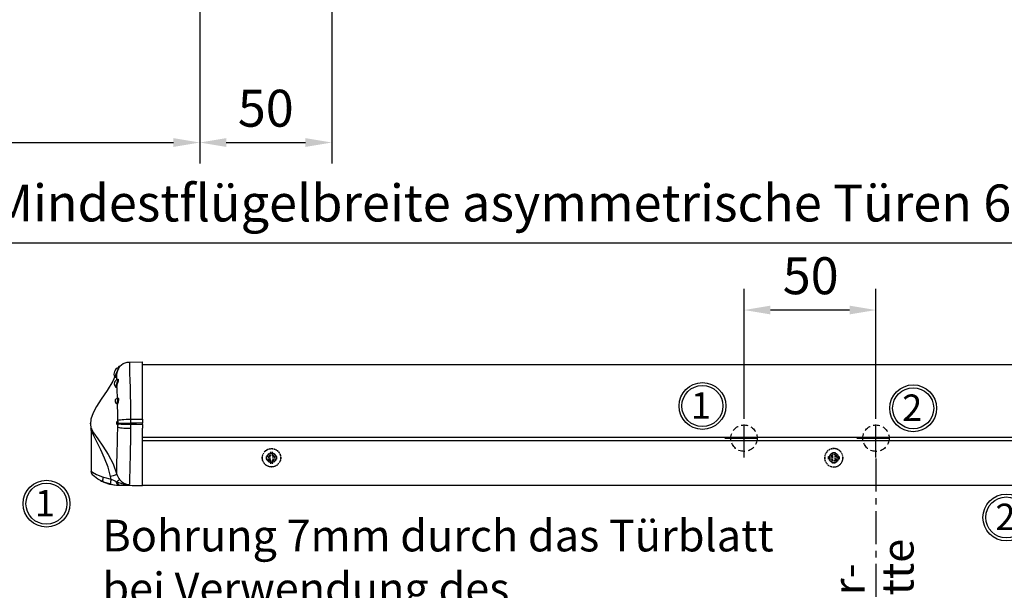
# Model space of a CAD drawing. Units: millimetres. Extents: x 0 to 2670, y 0 to 6262.
# Drawn here: x 375 to 748, y 2918 to 3134 of the extents above; entities that cross this region are included whole.
import ezdxf

# ---------------------------------------------------------------- set-up
doc = ezdxf.new("R2010")
doc.units = ezdxf.units.MM
doc.linetypes.add('MITTEX2', pattern=[4, 2.5, -0.5, 0.5, -0.5])
doc.linetypes.add('VERDECKTX2', pattern=[0.75, 0.5, -0.25])
for name, color, linetype in [('02_BEMASSUNG', 4, 'Continuous'), ('03_MITTELLINIE', 1, 'MITTEX2'), ('04_VERDECKT', 1, 'VERDECKTX2'), ('COTATION', 1, 'Continuous')]:
    doc.layers.add(name, color=color, linetype=linetype)
doc.styles.add('Bemassungstext (DORMA)', font='isocpeur.ttf')
doc.styles.get("Standard").update_dxf_attribs({"font": 'arial.ttf'})
doc.dimstyles.new('DORMA_M', dxfattribs={"dimtxt": 3.5, "dimasz": 2.5, "dimexe": 2, "dimexo": 0, "dimgap": 1.5, "dimtad": 1, "dimdec": 8, "dimtxsty": 'Bemassungstext (DORMA)', "dimcen": 0.1, "dimclrt": 256, "dimadec": 8, "dimazin": 2, "dimtfac": 1, "dimtdec": 8, "dimtmove": 0, "dimatfit": 3, "dimfxl": 1, "dimtolj": 1, "dimarcsym": 0})

# ---------------------------------------------------------------- blocks, each defined once
blk = doc.blocks.new('*D117')
at = {"layer": '02_BEMASSUNG', "color": 0, "lineweight": -2, "transparency": 16777216}
for p, q in [((-34.02, 14.7), (-34.02, 63.99)), ((15.98, 14.7), (15.98, 63.99)), ((5.98, 55.99), (-24.02, 55.99))]:
    blk.add_line(p, q, dxfattribs=at)
at = {"layer": '02_BEMASSUNG', "color": 0, "transparency": 16777216}
for points in [[(-24.02, 57.66), (-24.02, 54.33), (-34.02, 55.99)], [(5.98, 57.66), (5.98, 54.33), (15.98, 55.99)]]:
    blk.add_solid(points, dxfattribs=at)
at = {"layer": 'Defpoints', "color": 0, "transparency": 16777216}
for p in [(-34.02, 55.99), (-34.02, 14.7), (15.98, 14.7)]:
    blk.add_point(p, dxfattribs=at)
at = {"layer": '02_BEMASSUNG', "transparency": 16777216, "insert": (-8.76, 68.99), "char_height": 14, "attachment_point": 5, "style": 'Bemassungstext (DORMA)'}
blk.add_mtext('\\A1;50', dxfattribs=at)
blk = doc.blocks.new('Schraube FA')
at = {"layer": '04_VERDECKT'}
for p, q in [((-2, 0), (-2, 0.5)), ((-2, 0.5), (-0.65, 0.5)), ((-2, 0.5), (-2, 0.5)), ((-2, -0.5), (-2, 0)), ((-0.65, 0.5), (-1.41, 1.41)), ((-1.41, 1.41), (-0.5, 0.65)), ((-1.41, 1.41), (-1.41, 1.41)), ((-1.13, 0.5), (-1.13, -0.5)), ((-0.5, 0.5), (-0.65, 0.5)), ((-0.65, 0.5), (-0.65, 0.5)), ((-0.5, 0.65), (-0.5, 2)), ((-0.5, 2), (0.5, 2)), ((-0.5, 2), (-0.5, 2)), ((0.5, 1.13), (-0.5, 1.13)), ((-0.5, 0.65), (-0.5, 0.5)), ((-0.5, 0.65), (-0.5, 0.65)), ((-0.5, 0.5), (-0.5, 0.5)), ((-0.5, 0.5), (-0.5, -0.5)), ((0.5, 2), (0.5, 0.65)), ((0.5, 2), (0.5, 2)), ((0.5, 0.65), (1.41, 1.41)), ((0.5, 0.65), (0.5, 0.65)), ((0.5, 0.5), (0.5, 0.65)), ((0.65, 0.5), (0.5, 0.5)), ((0.5, -0.5), (0.5, 0.5)), ((0.5, 0.5), (0.5, 0.5)), ((1.41, 1.41), (0.65, 0.5)), ((0.65, 0.5), (2, 0.5)), ((0.65, 0.5), (0.65, 0.5)), ((1.13, 0.5), (1.13, -0.5)), ((1.41, 1.41), (1.41, 1.41)), ((2, 0.5), (2, 0)), ((2, 0.5), (2, 0.5)), ((2, 0), (2, -0.5)), ((-0.65, -0.5), (-2, -0.5)), ((-2, -0.5), (-2, -0.5)), ((-1.41, -1.41), (-0.65, -0.5)), ((-0.5, -0.65), (-1.41, -1.41)), ((-1.41, -1.41), (-1.41, -1.41)), ((-0.65, -0.5), (-0.65, -0.5)), ((-0.65, -0.5), (-0.65, -0.5)), ((-0.65, -0.5), (-0.5, -0.5)), ((-0.5, -0.5), (-0.5, -0.65)), ((-0.5, -0.5), (-0.5, -0.5)), ((-0.5, -0.65), (-0.5, -0.65)), ((-0.5, -2), (-0.5, -0.65)), ((0.5, -1.13), (-0.5, -1.13)), ((0.5, -2), (-0.5, -2)), ((-0.5, -2), (-0.5, -2)), ((0.5, -0.5), (0.65, -0.5)), ((0.5, -0.65), (0.5, -0.5)), ((0.5, -0.5), (0.5, -0.5)), ((0.5, -0.65), (0.5, -0.65)), ((1.41, -1.41), (0.5, -0.65)), ((0.5, -0.65), (0.5, -2)), ((0.5, -2), (0.5, -2)), ((0.65, -0.5), (1.41, -1.41)), ((0.65, -0.5), (0.65, -0.5)), ((2, -0.5), (0.65, -0.5)), ((1.41, -1.41), (1.41, -1.41)), ((2, -0.5), (2, -0.5))]:
    blk.add_line(p, q, dxfattribs=at)
for radius, start, end in [(3.5, 90, 180), (3.46, 90, 180), (3.46, 180, 0), (1.85, 90, 180), (1.85, 180, 0), (1.75, 90, 180), (3.5, 0, 90), (3.46, 0, 90), (1.85, 0, 90), (1.75, 0, 90), (3.5, 270, 0), (1.75, 270, 0), (3.5, 180, 270), (1.75, 180, 270)]:
    blk.add_arc((0, 0), radius, start, end, dxfattribs=at)
blk = doc.blocks.new('*D255')
at = {"layer": '02_BEMASSUNG', "color": 0, "lineweight": -2, "transparency": 16777216}
for p, q in [((443.27, 3239.32), (443.27, 3079.79)), ((118.27, 3055.19), (118.27, 3095.79)), ((128.27, 3087.79), (433.27, 3087.79))]:
    blk.add_line(p, q, dxfattribs=at)
at = {"layer": '02_BEMASSUNG', "color": 0, "transparency": 16777216}
for points in [[(128.27, 3089.46), (128.27, 3086.12), (118.27, 3087.79)], [(433.27, 3089.46), (433.27, 3086.12), (443.27, 3087.79)]]:
    blk.add_solid(points, dxfattribs=at)
at = {"layer": 'Defpoints', "color": 0, "transparency": 16777216}
for p in [(443.27, 3239.32), (443.27, 3087.79), (118.27, 3055.19)]:
    blk.add_point(p, dxfattribs=at)
at = {"layer": '02_BEMASSUNG', "transparency": 16777216, "insert": (280.77, 3100.79), "char_height": 14, "attachment_point": 5, "style": 'Bemassungstext (DORMA)'}
blk.add_mtext('\\A1;325', dxfattribs=at)
blk = doc.blocks.new('*D256')
at = {"layer": '02_BEMASSUNG', "color": 0, "lineweight": -2, "transparency": 16777216}
for p, q in [((443.27, 3239.32), (443.27, 3079.79)), ((493.27, 3239.32), (493.27, 3079.79)), ((453.27, 3087.79), (483.27, 3087.79))]:
    blk.add_line(p, q, dxfattribs=at)
at = {"layer": '02_BEMASSUNG', "color": 0, "transparency": 16777216}
for points in [[(453.27, 3089.46), (453.27, 3086.12), (443.27, 3087.79)], [(483.27, 3089.46), (483.27, 3086.12), (493.27, 3087.79)]]:
    blk.add_solid(points, dxfattribs=at)
at = {"layer": 'Defpoints', "color": 0, "transparency": 16777216}
for p in [(443.27, 3239.32), (493.27, 3239.32), (493.27, 3087.79)]:
    blk.add_point(p, dxfattribs=at)
at = {"layer": '02_BEMASSUNG', "transparency": 16777216, "insert": (468.27, 3100.79), "char_height": 14, "attachment_point": 5, "style": 'Bemassungstext (DORMA)'}
blk.add_mtext('\\A1;50', dxfattribs=at)
blk = doc.blocks.new('*D264')
at = {"layer": '02_BEMASSUNG', "color": 0, "lineweight": -2, "transparency": 16777216}
for p, q in [((118.27, 2964.94), (118.27, 2713.09)), ((1929.24, 2964.94), (1929.24, 2713.09)), ((128.27, 2721.09), (1919.24, 2721.09))]:
    blk.add_line(p, q, dxfattribs=at)
at = {"layer": '02_BEMASSUNG', "color": 0, "transparency": 16777216}
for points in [[(128.27, 2722.75), (128.27, 2719.42), (118.27, 2721.09)], [(1919.24, 2722.75), (1919.24, 2719.42), (1929.24, 2721.09)]]:
    blk.add_solid(points, dxfattribs=at)
at = {"layer": 'Defpoints', "color": 0, "transparency": 16777216}
for p in [(118.27, 2964.94), (1929.24, 2964.94), (1929.24, 2721.09)]:
    blk.add_point(p, dxfattribs=at)
at = {"layer": '02_BEMASSUNG', "transparency": 16777216, "insert": (1060.55, 2734.09), "char_height": 14, "attachment_point": 5, "style": 'Bemassungstext (DORMA)'}
blk.add_mtext('\\A1;B min. 1700 Vario', dxfattribs=at)
blk = doc.blocks.new('*D228')
at = {"layer": '02_BEMASSUNG', "color": 0, "lineweight": -2, "transparency": 16777216}
for p, q in [((118.27, 2964.94), (118.27, 2683.09)), ((1929.24, 2964.94), (1929.24, 2683.09)), ((128.27, 2691.09), (1919.24, 2691.09))]:
    blk.add_line(p, q, dxfattribs=at)
at = {"layer": '02_BEMASSUNG', "color": 0, "transparency": 16777216}
for points in [[(128.27, 2692.75), (128.27, 2689.42), (118.27, 2691.09)], [(1919.24, 2692.75), (1919.24, 2689.42), (1929.24, 2691.09)]]:
    blk.add_solid(points, dxfattribs=at)
at = {"layer": 'Defpoints', "color": 0, "transparency": 16777216}
for p in [(118.27, 2964.94), (1929.24, 2964.94), (1929.24, 2691.09)]:
    blk.add_point(p, dxfattribs=at)
at = {"layer": '02_BEMASSUNG', "transparency": 16777216, "insert": (1060.55, 2706.19), "char_height": 14, "attachment_point": 5, "style": 'Bemassungstext (DORMA)'}
blk.add_mtext('\\A1;B min. 1810 Vario mit integriertem RM', dxfattribs=at)
blk = doc.blocks.new('*D229')
at = {"layer": '02_BEMASSUNG', "color": 0, "lineweight": -2, "transparency": 16777216}
for p, q in [((118.27, 2964.94), (118.27, 2743.09)), ((1929.24, 2964.94), (1929.24, 2743.09)), ((128.27, 2751.09), (1919.24, 2751.09))]:
    blk.add_line(p, q, dxfattribs=at)
at = {"layer": '02_BEMASSUNG', "color": 0, "transparency": 16777216}
for points in [[(128.27, 2752.75), (128.27, 2749.42), (118.27, 2751.09)], [(1919.24, 2752.75), (1919.24, 2749.42), (1929.24, 2751.09)]]:
    blk.add_solid(points, dxfattribs=at)
at = {"layer": 'Defpoints', "color": 0, "transparency": 16777216}
for p in [(118.27, 2964.94), (1929.24, 2964.94), (1929.24, 2751.09)]:
    blk.add_point(p, dxfattribs=at)
at = {"layer": '02_BEMASSUNG', "transparency": 16777216, "insert": (1060.55, 2764.09), "char_height": 14, "attachment_point": 5, "style": 'Bemassungstext (DORMA)'}
blk.add_mtext('\\A1;B min. 1650 mit ESR', dxfattribs=at)
blk = doc.blocks.new('*D230')
at = {"layer": '02_BEMASSUNG', "color": 0, "lineweight": -2, "transparency": 16777216}
for p, q in [((118.27, 2964.94), (118.27, 2773.09)), ((1929.24, 2964.94), (1929.24, 2773.09)), ((128.27, 2781.09), (1919.24, 2781.09))]:
    blk.add_line(p, q, dxfattribs=at)
at = {"layer": '02_BEMASSUNG', "color": 0, "transparency": 16777216}
for points in [[(128.27, 2782.75), (128.27, 2779.42), (118.27, 2781.09)], [(1919.24, 2782.75), (1919.24, 2779.42), (1929.24, 2781.09)]]:
    blk.add_solid(points, dxfattribs=at)
at = {"layer": 'Defpoints', "color": 0, "transparency": 16777216}
for p in [(118.27, 2964.94), (1929.24, 2964.94), (1929.24, 2781.09)]:
    blk.add_point(p, dxfattribs=at)
at = {"layer": '02_BEMASSUNG', "transparency": 16777216, "insert": (1060.55, 2794.09), "char_height": 14, "attachment_point": 5, "style": 'Bemassungstext (DORMA)'}
blk.add_mtext('\\A1;B min. 1600', dxfattribs=at)
blk = doc.blocks.new('*D343')
at = {"layer": '02_BEMASSUNG', "color": 0, "lineweight": -2, "transparency": 16777216}
for p, q in [((1018.26, 3065.37), (1018.26, 3041.78)), ((118.27, 3017.18), (118.27, 3057.78)), ((128.27, 3049.78), (1008.26, 3049.78))]:
    blk.add_line(p, q, dxfattribs=at)
at = {"layer": '02_BEMASSUNG', "color": 0, "transparency": 16777216}
for points in [[(128.27, 3051.44), (128.27, 3048.11), (118.27, 3049.78)], [(1008.26, 3051.44), (1008.26, 3048.11), (1018.26, 3049.78)]]:
    blk.add_solid(points, dxfattribs=at)
at = {"layer": 'Defpoints', "color": 0, "transparency": 16777216}
for p in [(1018.26, 3065.37), (1018.26, 3049.78), (118.27, 3017.18)]:
    blk.add_point(p, dxfattribs=at)
at = {"layer": '02_BEMASSUNG', "transparency": 16777216, "insert": (568.26, 3064.88), "char_height": 14, "attachment_point": 5, "style": 'Bemassungstext (DORMA)'}
blk.add_mtext('\\A1;Mindestflügelbreite asymmetrische Türen 610', dxfattribs=at)
blk = doc.blocks.new('Detail IRS 4')
at = {"color": 7, "linetype": 'Continuous'}
for p, q in [((-271.07179201, 33.84817269), (-271.07179201, 34.1266757)), ((-271.07179201, 33.84817269), (-271.07179201, 33.63479254)), ((-270.73756379, 34.64595833), (-270.88828411, 34.64595833)), ((-270.88828411, 34.31252518), (-270.88828411, 34.64595833)), ((-270.66552277, 34.58550874), (-270.73756379, 34.64595833)), ((-270.73756379, 34.50145762), (-270.73756379, 34.64595833)), ((-266.96715924, 36.28947505), (-266.94550502, 36.28985303)), ((-266.94550502, 36.28985303), (-261.9499334, 36.37705106)), ((-261.9499334, 14.60610761), (-261.9499334, 36.37705106)), ((283.16734027, 35.19595833), (-261.9499334, 35.19595833)), ((-271.6796418, 29.57454342), (-271.68071438, 29.66608865)), ((-271.50718563, 13.75352015), (-271.51458247, 13.75471797)), ((-271.4002539, 12.94973305), (-271.38261851, 13.11204508)), ((-271.34761875, 11.65173592), (-271.3413152, 12.38185988)), ((-271.3361789, 14.02639113), (-271.33654989, 14.19920501)), ((-271.14952699, 13.0629686), (-271.17455057, 12.82064037)), ((-266.46902695, 12.76132688), (-266.47891985, 11.18304563)), ((-266.46782684, 13.07061606), (-266.46902695, 12.76132688)), ((-266.46663497, 14.62435933), (-266.46782684, 13.07061606)), ((-261.9499334, 14.60610761), (-261.9499334, 13.17008514)), ((-261.9499334, 12.66183153), (-261.9499334, 13.17008514)), ((-261.9499334, 12.66183153), (-261.9499334, 11.22580904)), ((-261.9499334, -10.54353861), (-261.9499334, 11.22580904)), ((-281.4499334, 10.48029101), (-281.4499334, -5.14392012)), ((-261.9499334, 7.75180017), (283.16734027, 7.75180017)), ((283.16734027, 6.43640232), (-261.9499334, 6.43640232)), ((-276.77055356, -7.36932227), (-273.80430088, -8.08626656)), ((-273.80430088, -8.08626656), (-274.0644523, -7.05731849)), ((-271.88929534, -8.95877248), (-271.61608191, -9.07070831)), ((-271.62533934, -10.36356005), (-271.04987168, -10.38465679)), ((-271.04987168, -10.35293788), (-271.04987168, -10.38465679)), ((-271.04986991, -10.38629441), (-261.9499334, -10.5451344)), ((-265.86214553, -10.47518005), (-265.8621455, -10.47518086)), ((-265.8621455, -10.47518086), (-261.94993341, -10.54350507)), ((-261.9499334, -10.34286326), (283.16734027, -10.34286326)), ((-261.9499334, -10.54350507), (-261.9499334, -10.5451344))]:
    blk.add_line(p, q, dxfattribs=at)
at = {"color": 7, "linetype": 'Continuous', "flags": 128}
for points in [[(-271.07179201, 33.98168275), (-270.98729421, 34.10964819), (-270.4887221, 34.72813824), (-269.89849256, 35.25984233), (-269.23150692, 35.69133673), (-268.50460431, 36.01172764), (-267.7361366, 36.21292627), (-266.94550502, 36.28985303)], [(-271.07179201, 34.05411231), (-271.03626224, 34.10692971), (-270.53642553, 34.72722123), (-269.94442013, 35.26025693), (-269.27527352, 35.69250623), (-268.54597134, 36.01299691), (-267.77502621, 36.21359361), (-266.99135152, 36.28905259)], [(-266.94550502, 36.28985303), (-266.91984478, 35.74611878), (-266.91569358, 34.10489749), (-266.86392475, 32.06032324), (-266.77991687, 29.31946088), (-266.69743144, 26.67483105), (-266.6116921, 23.60875114), (-266.54409125, 20.72053501), (-266.49062433, 17.61051779), (-266.46662953, 14.62435931)], [(-272.48861375, 30.81799295), (-273.21866388, 29.00380377), (-275.36302226, 25.44092498), (-277.57393527, 22.26203944), (-279.43368109, 19.46714758), (-280.71670963, 17.05624965), (-281.5129289, 14.58261869), (-281.67853945, 12.70897796), (-281.55341231, 11.39880776), (-281.47581486, 11.09166602)], [(-271.67818188, 32.14966733), (-271.8537451, 31.53372877), (-272.03363569, 31.00015325), (-272.19346153, 30.60302023), (-272.31085086, 30.37347217), (-272.36031107, 30.34345686), (-272.32253594, 30.53218361), (-272.28848362, 30.6404022)], [(-271.79626672, 32.18744313), (-271.77093627, 32.18017557), (-271.74813745, 32.17348689), (-271.72816273, 32.16746288), (-271.71126838, 32.16218083), (-271.69767111, 32.15770849), (-271.68754537, 32.15410325), (-271.68102106, 32.15141135), (-271.67818188, 32.14966733)], [(-271.68171343, 29.75135802), (-271.69031122, 30.48518154), (-271.67818188, 32.14966733)], [(-272.11490255, 26.91342233), (-272.07108646, 26.89343822), (-271.98379401, 27.01043949), (-271.88683841, 27.2629004), (-271.79258959, 27.62352715)], [(-271.64023171, 27.48848759), (-271.75283477, 27.05822289), (-271.8687116, 26.75578727), (-271.97309334, 26.61376646), (-272.05100265, 26.64574395), (-272.08779502, 26.85245146), (-272.08450103, 26.93512502)], [(-271.79258959, 27.62352715), (-271.67467306, 28.08289719), (-271.53787748, 28.54359804), (-271.4206899, 28.94770896), (-271.34696363, 29.27820551), (-271.33339017, 29.52333767), (-271.39415776, 29.65294716), (-271.46152539, 29.63641448)], [(-271.79258959, 27.62352715), (-271.76081894, 27.60890918), (-271.73188495, 27.59309803), (-271.70626138, 27.57635259), (-271.68436782, 27.55894706), (-271.66656274, 27.54116644), (-271.65313771, 27.52330188), (-271.64431253, 27.50564589), (-271.64023171, 27.48848759)], [(-271.46729925, 29.65718085), (-271.47731849, 29.65393132), (-271.62174103, 29.68762198), (-271.68423503, 29.75403786), (-271.68744743, 29.76013831)], [(-271.48873912, 29.61082201), (-271.34341008, 29.79479954), (-271.19693308, 29.81881952), (-271.1285422, 29.66080455), (-271.14326816, 29.37388004), (-271.22527115, 28.99236896), (-271.35590868, 28.52987452), (-271.50855154, 28.00645067), (-271.64023171, 27.48848759)], [(-271.50081007, 22.43309383), (-271.60286405, 26.04896957), (-271.64023171, 27.48848759)], [(-271.42975916, 29.66819876), (-271.42815043, 29.66987797), (-271.46729925, 29.65718085)], [(-271.65694627, 20.64106531), (-271.64053817, 20.68745812), (-271.57238555, 20.8962827), (-271.49320765, 21.16921678), (-271.42113932, 21.47355774), (-271.37291551, 21.77938006), (-271.36041925, 22.06105224), (-271.38952866, 22.29138509), (-271.45640033, 22.43956728), (-271.54485436, 22.48141348), (-271.54681818, 22.47981039)], [(-271.45701246, 22.52399022), (-271.47746292, 22.50704394), (-271.55081614, 22.4886403)], [(-271.46965833, 22.51351121), (-271.41829045, 22.64611602), (-271.31079229, 22.72609927), (-271.20188252, 22.6625895), (-271.11933554, 22.46544407), (-271.08306034, 22.16610708), (-271.09782721, 21.8039831), (-271.15646779, 21.41366147), (-271.2444456, 21.02779994), (-271.34127932, 20.6845669), (-271.42477028, 20.42554143), (-271.44490561, 20.36903057)], [(-271.72576149, 20.57275308), (-271.7058269, 20.56152516), (-271.65694627, 20.64106531)], [(-271.65694627, 20.64106531), (-271.61302866, 20.62271358), (-271.572348, 20.59836469), (-271.53592889, 20.56863187), (-271.50468855, 20.53426399), (-271.47941381, 20.49612661), (-271.46074124, 20.45518028), (-271.44914112, 20.41245625), (-271.44490561, 20.36903057)], [(-271.44490561, 20.36903057), (-271.50896062, 20.26443218), (-271.57105, 20.29762371), (-271.62205316, 20.46462828), (-271.62476039, 20.48922719)], [(-271.33654989, 14.19920501), (-271.35820961, 16.41478385), (-271.44490561, 20.36903057)], [(-271.68673835, -6.3112754), (-271.698406, -5.2919388), (-271.68200191, -3.70433008), (-271.63850127, -1.6213611), (-271.56901455, 1.01335599), (-271.52225243, 2.73077647), (-271.45831257, 5.27211638), (-271.39923341, 8.07118233), (-271.34761875, 11.65173592)], [(-271.51797703, 12.65706773), (-271.50341923, 12.656072), (-271.4689224, 12.70122617), (-271.43201609, 12.80216095), (-271.4002539, 12.94973305)], [(-271.51458247, 13.75471797), (-271.47617322, 13.77420118), (-271.44111731, 13.79911357), (-271.41791488, 13.8205937)], [(-271.46672805, 12.62843592), (-271.44484565, 12.61154403), (-271.41409527, 12.58120603), (-271.38812327, 12.54664328), (-271.36748218, 12.50859109), (-271.35261114, 12.467859), (-271.34382652, 12.42531355), (-271.3413152, 12.38185988)], [(-271.37646186, 13.87851902), (-271.37598222, 13.88003406), (-271.38401415, 13.86449995), (-271.4061568, 13.83354718), (-271.41887741, 13.82213699)], [(-271.41791488, 13.8205937), (-271.41016143, 13.82892452), (-271.38396491, 13.86299907), (-271.36308573, 13.90061145), (-271.34796861, 13.94096052), (-271.33893553, 13.98318688), (-271.3361789, 14.02639113)], [(-271.17455057, 12.82064037), (-271.1875892, 12.84047795), (-271.20587883, 12.85995484), (-271.22906962, 12.87869851), (-271.25671799, 12.89635043), (-271.28829511, 12.91257298), (-271.32319699, 12.92705585), (-271.36075605, 12.93952203), (-271.4002539, 12.94973305)], [(-271.3413152, 12.38185988), (-271.37748347, 12.45364291), (-271.39943427, 12.56017786)], [(-271.39239212, 13.85278854), (-271.35859472, 13.98525978), (-271.3361789, 14.02639113)], [(-271.14952699, 13.0629686), (-271.16422463, 13.07034105), (-271.18398528, 13.07761553), (-271.20844035, 13.08465637), (-271.2371337, 13.09133222), (-271.26953013, 13.09751857), (-271.30502536, 13.10310003), (-271.34295733, 13.1079725), (-271.38261851, 13.11204508)], [(-271.34761875, 11.65173592), (-271.15304411, 11.56664329), (-270.80864748, 11.48453815), (-270.32526564, 11.40800403), (-269.71810871, 11.33944915), (-269.00628152, 11.28103067), (-268.21218246, 11.23458678), (-267.36079867, 11.20157889), (-266.47891985, 11.18304563)], [(-271.17455062, 12.82064037), (-271.21957385, 12.60008497), (-271.27186229, 12.44885425), (-271.32071235, 12.38071916), (-271.3413152, 12.38185988)], [(-271.33654989, 14.19920501), (-271.14294057, 14.28169951), (-270.79913631, 14.36010127), (-270.31597721, 14.43193829), (-269.70869724, 14.49494556), (-268.9964439, 14.54713645), (-268.20167446, 14.5868654), (-267.34944794, 14.61287975), (-266.46663497, 14.62435933)], [(-271.17455057, 12.82064037), (-270.89063002, 12.81252822), (-270.49429523, 12.80421109), (-269.99542754, 12.79589634), (-269.40646464, 12.78779126), (-268.74209044, 12.78009793), (-268.018869, 12.77300815), (-267.25483155, 12.7666987), (-266.46902695, 12.76132688)], [(-271.14952699, 13.0629686), (-270.85817564, 13.06774679), (-270.45804374, 13.07155035), (-269.95885225, 13.07428688), (-269.37272867, 13.07588989), (-268.71391248, 13.07632045), (-267.99840919, 13.0755681), (-267.24360146, 13.0736511), (-266.46782684, 13.07061606)], [(-266.46902695, 12.76132688), (-264.22473291, 12.71255354), (-261.94993341, 12.66183153)], [(-261.94993341, 13.17008514), (-261.96100535, 13.16983184), (-264.34620544, 13.11671289), (-266.46782684, 13.07061606)], [(-266.46663497, 14.62435933), (-265.59608889, 14.62099222), (-263.32077222, 14.61186167), (-261.94993341, 14.60610761)], [(-281.4639997, 10.82905083), (-281.51185321, 11.09169186), (-281.48535407, 11.08940191)], [(-281.48535407, 11.08940191), (-281.43961214, 11.08544907), (-281.21738586, 10.72210299), (-280.47597765, 9.50158659), (-278.91996378, 7.19528774), (-277.00171303, 4.41512252), (-274.9849325, 1.2426356), (-273.1127289, -2.34229358), (-271.68673835, -6.3112754)], [(-274.0644523, -7.05731849), (-275.00205863, -3.54401528), (-276.32418215, -0.11545414), (-277.78024878, 3.00160781), (-279.2906162, 5.98948278), (-280.56045357, 8.58146177), (-281.19691699, 10.04683447), (-281.39092324, 10.50122167), (-281.44604465, 10.53765482), (-281.44982034, 10.50028754), (-281.4479909, 10.48746788)], [(-266.47891985, 11.18304563), (-266.53440127, 6.47757149), (-266.5993045, 3.05946228), (-266.67769231, -0.11215294), (-266.73552751, -2.10285235), (-266.82582303, -4.97288855), (-266.89473199, -7.2756148), (-266.93508791, -9.00337175), (-266.93928964, -10.07268254)], [(-281.36027606, -5.14392012), (-281.3867661, -5.12590648), (-280.85675822, -5.4733586), (-279.38104017, -6.30241223), (-277.17191035, -7.23392064), (-276.77055356, -7.36932227)], [(-276.61035121, -9.21251375), (-278.84280483, -8.04248912), (-280.16083069, -7.09975273), (-280.68372605, -6.66138875), (-280.74625486, -6.60619036), (-280.71096813, -6.63657947)], [(-276.61035121, -9.21251375), (-276.73833653, -9.12602713), (-276.83916789, -8.98679014), (-276.90981751, -8.79898381), (-276.94816392, -8.56824759), (-276.95305566, -8.30151003), (-276.92434584, -8.00678073), (-276.86289656, -7.69290985), (-276.77055356, -7.36932227)], [(-271.68673835, -6.3112754), (-271.74213072, -6.34741293), (-271.88012802, -6.40452009), (-272.09665399, -6.48091), (-272.38531276, -6.57432622), (-272.73757776, -6.68200936), (-273.14304356, -6.80077861), (-273.58973327, -6.9271257), (-274.0644523, -7.05731849)], [(-271.68673835, -6.3112754), (-270.98797077, -7.86150422), (-270.69210559, -8.25951067)], [(-277.84178064, -8.62624425), (-277.87192114, -8.61050093), (-277.50901084, -8.79861667), (-276.89942828, -9.07911819)], [(-276.86038497, -9.10429184), (-276.89184002, -9.09055441), (-276.61885746, -9.20822382)], [(-273.96564314, -10.04048547), (-276.61030064, -9.21253614), (-276.61035116, -9.21251486)], [(-273.96564314, -10.04048547), (-274.00392735, -9.98772285), (-274.02550242, -9.86618773), (-274.02958801, -9.68027582), (-274.01603635, -9.43671127), (-273.98533759, -9.14430338), (-273.93860205, -8.81362807), (-273.87752006, -8.45664531), (-273.80430088, -8.08626656)], [(-273.80430088, -8.08626656), (-272.70223422, -8.61460567), (-271.88930247, -8.9587696)], [(-273.3323402, -10.14987651), (-272.80261141, -10.25268496), (-271.62536782, -10.36519153)], [(-271.04986804, -10.35293786), (-271.3239402, -10.23400904), (-271.56951432, -9.94178962), (-271.76394294, -9.50322906), (-271.88929534, -8.95877248)], [(-271.62536782, -10.36519153), (-271.33772013, -10.37850452), (-271.04986989, -10.38629334)], [(-270.69210559, -8.25951067), (-270.72444399, -8.29308506), (-270.78258633, -8.34787629), (-270.86586075, -8.42325123), (-270.97330497, -8.51833888), (-271.10367743, -8.63204049), (-271.25547165, -8.76304218), (-271.42693358, -8.90983018), (-271.61608191, -9.07070831)], [(-270.74154454, -10.35070146), (-271.049819, -10.35293724), (-271.04987168, -10.35293751)], [(-271.04987168, -10.38465679), (-268.77451828, -10.42436613), (-265.86214553, -10.47518005)]]:
    blk.add_lwpolyline(points, dxfattribs=at)
at = {"color": 7, "linetype": 'Continuous'}
for centre, radius, start, end in [((-270.47179201, 31.89595833), 2.31, 105.05465064, 213.7100900988), ((-265.50425734, 30.43101113), 6.53256729, 148.4598269251, 164.4027757711), ((-265.57563478, 30.52430271), 6.31529027, 150.4927852171, 165.0859511005), ((-266.22161745, 31.89595833), 5.41666667, 149.4897625939, 156.0161544597), ((-272.58362494, 30.45766766), 0.24299948, 357.2733749484, 39.2561273056), ((-277.08524027, 33.27385703), 5.39940149, 330.5754781984, 348.3922709449), ((-271.02866207, 28.09595833), 1.62, 105.7321206383, 227.338570786), ((-271.37492961, 21.49595833), 1, 99.864628788, 249.0851561397), ((-271.77633278, 20.36183415), 0.19859846, 29.1722164074, 76.924710435), ((-271.27652607, 13.20595833), 0.6, 115.3756813604, 246.6277082789), ((-271.58968922, 12.43911538), 0.22555506, 24.9918842873, 68.7176514913), ((-272.23182538, 13.27997111), 0.86565089, 348.8143785737, 33.1644476297), ((-272.40872874, 13.31880498), 1.28492853, 348.5153416083, 33.413767657), ((-283.42478866, 10.50308523), 1.97890457, 359.5523141207, 9.3142912748), ((-279.42241186, -5.08649035), 2.01620293, 181.501038763, 230.2640696218), ((-270.78808379, 4.61142209), 15, 247.1604919556, 258.8400921468), ((-271.0487369, 3.41870719), 13.77164511, 257.7718366072, 269.9952788182), ((-267.2910559, -0.29894672), 9.78006397, 243.7538255885, 272.0612410918), ((-270.21388765, -9.05143302), 1.40232674, 180.7875679319, 247.8970215619), ((-270.44110542, 11.67971383), 22.03246381, 269.2186789941, 279.1453121212), ((-266.87428891, -5.14786223), 4.92524925, 219.181186932, 269.2438197915)]:
    blk.add_arc(centre, radius, start, end, dxfattribs=at)
at = {"layer": '02_BEMASSUNG', "linetype": 'MITTEX2', "ltscale": 5}
blk.add_line((15.94797035, -0.2397297), (15.94797035, -66.77216676), dxfattribs=at)
at = {"layer": '02_BEMASSUNG'}
for centre, radius in [((-49.78388827, 19.62500084), 8.87437704), ((-49.78388827, 19.62500084), 7.78025926), ((30.07073422, 18.76483605), 8.87437704), ((30.07073422, 18.76483605), 7.78025926), ((-298.35822576, -17.38845809), 8.87437704), ((-298.35822576, -17.38845809), 7.78025926), ((65.37662067, -22.61100704), 8.87437704), ((65.37662067, -22.61100704), 7.78025926)]:
    blk.add_circle(centre, radius, dxfattribs=at)
at = {"layer": '03_MITTELLINIE', "ltscale": 5}
for p, q in [((-34.01871839, 0.15179842), (-34.01871839, 14.70129665)), ((15.98128161, 0.15179842), (15.98128161, 14.70129665)), ((-41.29346751, 7.42654753), (-26.74396928, 7.42654753)), ((8.70653249, 7.42654753), (23.25603072, 7.42654753))]:
    blk.add_line(p, q, dxfattribs=at)
at = {"layer": '04_VERDECKT', "ltscale": 5}
for centre in [(-34.01871839, 7.42654753), (15.98128161, 7.42654753)]:
    blk.add_circle(centre, 5, dxfattribs=at)
at = {"layer": 'COTATION'}
blk.add_point((-281.70962419, 12.93917841), dxfattribs=at)
at = {"layer": '02_BEMASSUNG', "xscale": -1}
blk.add_blockref('Schraube FA', (-213.07623389, 0), dxfattribs=at)
at = {"layer": '02_BEMASSUNG'}
blk.add_blockref('Schraube FA', (0, 0), dxfattribs=at)
for s, p in [('1', (-54.12835162, 14.84094279)), ('2', (25.93255774, 13.97820771)), ('1', (-302.70268911, -22.17251615)), ('2', (61.2384442, -27.39763538))]:
    blk.add_text(s, height=10, dxfattribs=at).set_placement(p)
at = {"layer": '02_BEMASSUNG', "style": 'Bemassungstext (DORMA)'}
for s, p in [('mitte', (30.22476901, -71.79863548)), ('Tür-', (11.72293325, -71.79863548))]:
    blk.add_text(s, height=12, rotation=90, dxfattribs=at).set_placement(p)
at = {"layer": '02_BEMASSUNG', "insert": (-277.16058895, -23.48053567), "char_height": 12, "attachment_point": 1, "style": 'Bemassungstext (DORMA)'}
blk.add_mtext_dynamic_manual_height_columns('Bohrung 7mm durch das Türblatt\\Pbei Verwendung des \\PSlave Adapters 294010.\\PFür die Verkabelung der IRS 4\\Pauf BS und BGS. Ist das nicht möglich\\Pmuß die Kabelführung durch die Wand\\Perfolgen. Bei Brandschutz bitte die\\PVorgaben des Türenherstellers beachten.', width=359.9539924168, gutter_width=50, heights=[0], dxfattribs=at)
at = {"layer": '02_BEMASSUNG'}
dim = blk.add_linear_dim(base=(-34.0187183948, 55.9928459483), p1=(15.9812816052, 14.7012966494), p2=(-34.0187183948, 14.7012966494), dimstyle='DORMA_M', dxfattribs=at)
dim.commit()
dim.dimension.update_dxf_attribs({"geometry": '*D117', "text_midpoint": (-8.7567876425, 55.9928459483), "dimtype": 128})

msp = doc.modelspace()

# ---------------------------------------------------------------- block references
at = {"layer": '02_BEMASSUNG'}
msp.add_blockref('Detail IRS 4', (683.52047441, 2968.32303165), dxfattribs=at)

# ---------------------------------------------------------------- dimensions: what is measured, and where the dimension line sits
dim = msp.add_linear_dim(base=(443.27083012, 3087.78840465), p1=(118.27074917, 3055.18974444), p2=(443.27083012, 3239.32492482), dimstyle='DORMA_M', override={"dimdec": 1}, dxfattribs=at)
dim.commit()
dim.dimension.update_dxf_attribs({"geometry": '*D255', "text_midpoint": (280.77078964, 3087.78840465), "dimtype": 160})
dim = msp.add_linear_dim(base=(493.27082714, 3087.78840465), p1=(443.27083012, 3239.32498371), p2=(493.27082714, 3239.32498371), dimstyle='DORMA_M', override={"dimdec": 1}, dxfattribs=at)
dim.commit()
dim.dimension.update_dxf_attribs({"geometry": '*D256', "text_midpoint": (468.27082863, 3100.78840465)})
dim = msp.add_linear_dim(base=(1018.25734524, 3049.77769599), p1=(118.27074917, 3017.17903577), p2=(1018.25734524, 3065.37063581), text='Mindestflügelbreite asymmetrische Türen 610', dimstyle='DORMA_M', override={"dimdec": 1}, dxfattribs=at)
dim.commit()
dim.dimension.update_dxf_attribs({"geometry": '*D343', "text_midpoint": (568.26404721, 3064.87769599)})
for base, text, picture, middle in [((1929.24393094, 2721.08730365), 'B min. 1700 Vario', '*D264', (1060.54599077, 2721.08730365)), ((1929.24393094, 2691.08730365), 'B min. 1810 Vario mit integriertem RM', '*D228', (1060.54599077, 2691.08730365)), ((1929.24393094, 2751.08730365), 'B min. 1650 mit ESR', '*D229', (1060.54599077, 2751.08730365)), ((1929.24393094, 2781.08730365), 'B min. 1600', '*D230', (1060.54599077, 2781.08730365))]:
    dim = msp.add_linear_dim(base=base, p1=(118.27074917, 2964.93892233), p2=(1929.24393094, 2964.93892233), text=text, dimstyle='DORMA_M', dxfattribs=at)
    dim.commit()
    dim.dimension.update_dxf_attribs({"geometry": picture, "text_midpoint": middle, "dimtype": 160})

doc.saveas('drawing.dxf')
